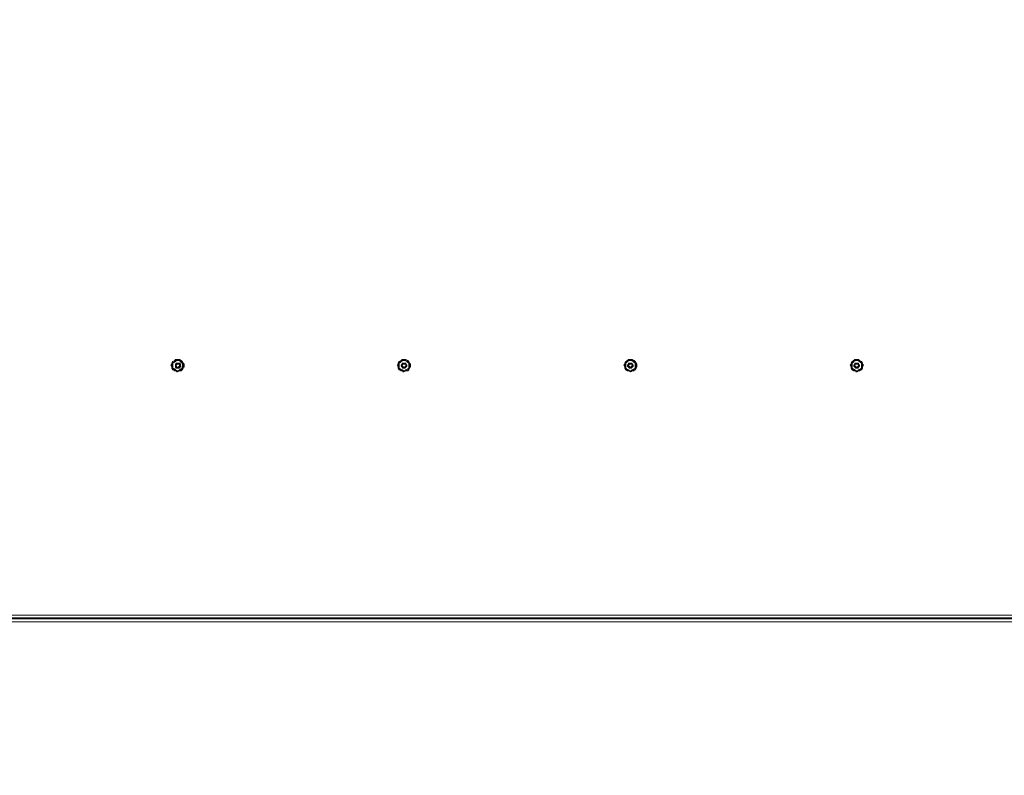
# Model space of a CAD drawing. Units: millimetres. Extents: x 4.5 to 33.8, y 3.9 to 25.3.
# Drawn here: x 6.2 to 7.6, y 20.5 to 21.6 of the extents above; entities that cross this region are included whole.
import ezdxf

# ---------------------------------------------------------------- set-up
doc = ezdxf.new("R2010")
doc.units = ezdxf.units.MM
doc.layers.add('PDF _Геометрия', color=7, linetype='Continuous')

msp = doc.modelspace()

# ---------------------------------------------------------------- linework, layer by layer
at = {"layer": 'PDF _Геометрия', "lineweight": 20}
for points in [[(7.7997, 20.7347), (5.5803, 20.7347), (5.5803, 22.732), (7.7997, 22.732)], [(7.7997, 20.725), (7.7997, 18.332), (5.5803, 18.332), (5.5803, 20.725)]]:
    msp.add_lwpolyline(points, close=True, dxfattribs=at)
at = {"layer": 'PDF _Геометрия', "lineweight": 18}
for points in [[(6.4081, 21.107), (6.4081, 21.1056), (6.4067, 21.1042), (6.4081, 21.1014)], [(6.415, 21.0945), (6.4164, 21.0945), (6.4136, 21.0958), (6.4122, 21.0958), (6.4095, 21.0972), (6.4081, 21.1), (6.4081, 21.1028), (6.4081, 21.1056), (6.4081, 21.107), (6.4095, 21.1097), (6.4122, 21.1111), (6.4136, 21.1125), (6.4164, 21.1125)], [(6.415, 21.1125), (6.4136, 21.1125), (6.4122, 21.1111)], [(6.4122, 21.1111), (6.4122, 21.1111)], [(6.4164, 21.1014), (6.4136, 21.1028), (6.4136, 21.1056), (6.4164, 21.107)], [(6.4164, 21.1125), (6.4164, 21.1125)], [(6.4178, 21.1056), (6.4178, 21.1056)], [(6.4178, 21.1056), (6.4178, 21.1056)], [(6.7497, 21.0945), (6.7511, 21.0945), (6.7483, 21.0958), (6.747, 21.0958), (6.7442, 21.0972), (6.7428, 21.1), (6.7428, 21.1028), (6.7428, 21.1056), (6.7428, 21.107), (6.7442, 21.1097), (6.747, 21.1111), (6.7483, 21.1125), (6.7511, 21.1125)], [(6.7483, 21.1125), (6.747, 21.1111)], [(6.747, 21.1111), (6.747, 21.1111)], [(6.7511, 21.1014), (6.7483, 21.1028), (6.7483, 21.1056), (6.7511, 21.107)], [(6.7511, 21.1125), (6.7511, 21.1125)], [(6.7525, 21.1056), (6.7525, 21.1056)], [(6.7525, 21.1056), (6.7525, 21.1056)], [(7.0775, 21.107), (7.0775, 21.1056), (7.0761, 21.1042), (7.0775, 21.1014)], [(7.0858, 21.1014), (7.0831, 21.1028), (7.0831, 21.1056), (7.0858, 21.107)], [(7.0872, 21.1056), (7.0872, 21.1056)], [(7.0872, 21.1056), (7.0872, 21.1056)], [(7.4122, 21.107), (7.4122, 21.1056), (7.4108, 21.1042), (7.4122, 21.1014)], [(7.4192, 21.0945), (7.4206, 21.0945), (7.4178, 21.0958), (7.4164, 21.0958), (7.4136, 21.0972), (7.4122, 21.1), (7.4122, 21.1028), (7.4122, 21.1056), (7.4122, 21.107), (7.4136, 21.1097), (7.4164, 21.1111), (7.4178, 21.1125), (7.4206, 21.1125)], [(7.4178, 21.1125), (7.4164, 21.1111), (7.415, 21.1111)], [(7.4206, 21.1014), (7.4178, 21.1028), (7.4178, 21.1056), (7.4206, 21.107)], [(7.4206, 21.1125), (7.4206, 21.1125)], [(7.422, 21.1056), (7.422, 21.1056)], [(7.422, 21.1056), (7.422, 21.1056)], [(6.4178, 21.1014), (6.4178, 21.1014)], [(6.4178, 21.1014), (6.4178, 21.1014)], [(6.4192, 21.1042), (6.4192, 21.1042)], [(6.4192, 21.1042), (6.4192, 21.1042)], [(6.7525, 21.1014), (6.7525, 21.1014)], [(6.7525, 21.1014), (6.7525, 21.1014)], [(6.7539, 21.1042), (6.7539, 21.1042)], [(6.7539, 21.1042), (6.7539, 21.1042)], [(7.0872, 21.1014), (7.0872, 21.1014)], [(7.0872, 21.1014), (7.0872, 21.1014)], [(7.0886, 21.1042), (7.0886, 21.1042)], [(7.0886, 21.1042), (7.0886, 21.1042)], [(7.422, 21.1014), (7.422, 21.1014)], [(7.422, 21.1014), (7.422, 21.1014)], [(7.4233, 21.1042), (7.4233, 21.1042)], [(7.4233, 21.1042), (7.4233, 21.1042)], [(7.7997, 20.7306), (5.5817, 20.7306)], [(5.5817, 20.7292), (7.7997, 20.7292)], [(6.2914, 20.7306), (6.2914, 20.7292)], [(6.3386, 20.7306), (6.3386, 20.7292)], [(6.3622, 20.7306), (6.3622, 20.7292)], [(6.4095, 20.7292), (6.4095, 20.7306)]]:
    msp.add_lwpolyline(points, dxfattribs=at)
for points in [[(6.4122, 21.1111), (6.4095, 21.1097), (6.4081, 21.107), (6.4081, 21.1056), (6.4081, 21.1028), (6.4081, 21.1), (6.4095, 21.0986), (6.4122, 21.0958), (6.4136, 21.0958), (6.4164, 21.0945), (6.4192, 21.0958), (6.422, 21.0958), (6.4233, 21.0972), (6.4247, 21.1), (6.4247, 21.1028), (6.4247, 21.1056), (6.4247, 21.107), (6.4233, 21.1097), (6.422, 21.1111), (6.4192, 21.1125), (6.4164, 21.1125), (6.4136, 21.1125)], [(6.422, 21.1111), (6.4192, 21.1125), (6.4164, 21.1125), (6.4136, 21.1125), (6.4122, 21.1111), (6.4095, 21.1097), (6.4081, 21.107), (6.4081, 21.1056), (6.4081, 21.1028), (6.4081, 21.1), (6.4095, 21.0972), (6.4122, 21.0958), (6.4136, 21.0958), (6.4164, 21.0945), (6.4192, 21.0958), (6.422, 21.0958), (6.4233, 21.0986), (6.4247, 21.1), (6.4247, 21.1028), (6.4247, 21.1056), (6.4247, 21.107), (6.4233, 21.1097)], [(6.4206, 21.1097), (6.4178, 21.1111), (6.4164, 21.1111), (6.4136, 21.1111), (6.4122, 21.1097), (6.4095, 21.107), (6.4095, 21.1056), (6.4095, 21.1028), (6.4095, 21.1), (6.4108, 21.0986), (6.4136, 21.0972), (6.415, 21.0958), (6.4178, 21.0958), (6.4192, 21.0972), (6.422, 21.0986), (6.4233, 21.1), (6.4233, 21.1028), (6.4247, 21.1042), (6.4233, 21.107), (6.422, 21.1083)], [(6.4136, 21.1097), (6.415, 21.1111), (6.4164, 21.1111), (6.4136, 21.1111), (6.4122, 21.1097), (6.4095, 21.107), (6.4095, 21.1056), (6.4095, 21.1028), (6.4095, 21.1), (6.4108, 21.0986), (6.4136, 21.0972), (6.415, 21.0958), (6.4164, 21.0958), (6.4136, 21.0972), (6.4122, 21.0986), (6.4095, 21.1), (6.4095, 21.1028), (6.4095, 21.1042), (6.4095, 21.107), (6.4108, 21.1083)], [(6.4136, 21.1097), (6.4108, 21.1083), (6.4095, 21.107), (6.4095, 21.1042), (6.4095, 21.1028), (6.4095, 21.1), (6.4122, 21.0986), (6.4136, 21.0972), (6.4164, 21.0958), (6.4178, 21.0958), (6.4206, 21.0972), (6.422, 21.0986), (6.4233, 21.1), (6.4247, 21.1028), (6.4233, 21.1056), (6.4233, 21.107), (6.422, 21.1097), (6.4192, 21.1111), (6.4178, 21.1111), (6.415, 21.1111)], [(6.4192, 21.107), (6.4178, 21.107), (6.415, 21.107), (6.4136, 21.1056), (6.4136, 21.1042), (6.4136, 21.1028), (6.4136, 21.1014), (6.415, 21.1), (6.4164, 21.1), (6.4178, 21.1), (6.4192, 21.1014), (6.4206, 21.1014), (6.4206, 21.1028), (6.4206, 21.1042), (6.4192, 21.1056)], [(6.4136, 21.1056), (6.4164, 21.107), (6.4192, 21.1056), (6.4192, 21.1028), (6.4192, 21.1042), (6.4192, 21.1028), (6.4178, 21.1014), (6.4164, 21.1014), (6.4192, 21.1028), (6.4178, 21.1014), (6.4192, 21.1028), (6.4192, 21.1042), (6.4192, 21.1056), (6.4178, 21.1056), (6.4192, 21.1056), (6.4192, 21.1042), (6.4192, 21.1056), (6.4178, 21.1056), (6.4164, 21.1056), (6.415, 21.1056), (6.415, 21.1042), (6.4136, 21.1042), (6.4136, 21.1028), (6.415, 21.1028), (6.415, 21.1014), (6.4164, 21.1014), (6.4178, 21.1014), (6.4164, 21.1014), (6.415, 21.1014), (6.415, 21.1028), (6.4136, 21.1028), (6.4136, 21.1042), (6.415, 21.1042), (6.415, 21.1056), (6.4164, 21.1056), (6.4178, 21.1056), (6.4164, 21.107), (6.4192, 21.1056), (6.4192, 21.1028), (6.4164, 21.1014), (6.4136, 21.1028)], [(6.415, 21.107), (6.4136, 21.1056), (6.4136, 21.1042), (6.4136, 21.1028), (6.4136, 21.1014), (6.415, 21.1014), (6.415, 21.1), (6.4178, 21.1), (6.4192, 21.1), (6.4192, 21.1014), (6.4206, 21.1028), (6.4206, 21.1042), (6.4206, 21.1056), (6.4192, 21.107), (6.4178, 21.107), (6.4164, 21.107)], [(6.4247, 21.1014), (6.4261, 21.1014), (6.4261, 21.1042), (6.4261, 21.1056), (6.4247, 21.107), (6.4261, 21.1056), (6.4261, 21.1042), (6.4261, 21.1014)], [(6.7428, 21.107), (6.7428, 21.1056), (6.7414, 21.1042), (6.7428, 21.1014), (6.7428, 21.1042)], [(6.747, 21.1111), (6.7442, 21.1097), (6.7428, 21.107), (6.7428, 21.1056), (6.7428, 21.1028), (6.7428, 21.1), (6.7442, 21.0986), (6.747, 21.0958), (6.7483, 21.0958), (6.7511, 21.0945), (6.7539, 21.0958), (6.7567, 21.0958), (6.7581, 21.0972), (6.7595, 21.1), (6.7595, 21.1028), (6.7595, 21.1056), (6.7595, 21.107), (6.7581, 21.1097), (6.7567, 21.1111), (6.7539, 21.1125), (6.7511, 21.1125), (6.7483, 21.1125)], [(6.7567, 21.1111), (6.7539, 21.1125), (6.7511, 21.1125), (6.7483, 21.1125), (6.747, 21.1111), (6.7442, 21.1097), (6.7428, 21.107), (6.7428, 21.1056), (6.7428, 21.1028), (6.7428, 21.1), (6.7442, 21.0972), (6.747, 21.0958), (6.7483, 21.0958), (6.7511, 21.0945), (6.7539, 21.0958), (6.7567, 21.0958), (6.7581, 21.0986), (6.7595, 21.1), (6.7595, 21.1028), (6.7595, 21.1056), (6.7595, 21.107), (6.7581, 21.1097)], [(6.7553, 21.1097), (6.7525, 21.1111), (6.7511, 21.1111), (6.7483, 21.1111), (6.7456, 21.1097), (6.7442, 21.107), (6.7442, 21.1056), (6.7442, 21.1028), (6.7442, 21.1), (6.7456, 21.0986), (6.747, 21.0972), (6.7497, 21.0958), (6.7525, 21.0958), (6.7539, 21.0972), (6.7567, 21.0986), (6.7581, 21.1), (6.7581, 21.1028), (6.7581, 21.1042), (6.7581, 21.107), (6.7567, 21.1083)], [(6.747, 21.1097), (6.7497, 21.1111), (6.7511, 21.1111), (6.7483, 21.1111), (6.7456, 21.1097), (6.7442, 21.107), (6.7442, 21.1056), (6.7442, 21.1028), (6.7442, 21.1), (6.7456, 21.0986), (6.747, 21.0972), (6.7497, 21.0958), (6.7511, 21.0958), (6.7483, 21.0972), (6.7456, 21.0986), (6.7442, 21.1), (6.7442, 21.1028), (6.7442, 21.1042), (6.7442, 21.107), (6.7456, 21.1083)], [(6.747, 21.1097), (6.7456, 21.1083), (6.7442, 21.107), (6.7442, 21.1042), (6.7442, 21.1028), (6.7442, 21.1), (6.7456, 21.0986), (6.7483, 21.0972), (6.7511, 21.0958), (6.7525, 21.0958), (6.7553, 21.0972), (6.7567, 21.0986), (6.7581, 21.1), (6.7581, 21.1028), (6.7581, 21.1056), (6.7581, 21.107), (6.7567, 21.1097), (6.7539, 21.1111), (6.7525, 21.1111), (6.7497, 21.1111)], [(6.7525, 21.107), (6.7511, 21.107), (6.7497, 21.107), (6.7483, 21.107), (6.7483, 21.1056), (6.747, 21.1042), (6.7483, 21.1028), (6.7483, 21.1014), (6.7497, 21.1), (6.7511, 21.1), (6.7525, 21.1), (6.7539, 21.1014), (6.7553, 21.1028), (6.7553, 21.1042), (6.7539, 21.1056)], [(6.7497, 21.107), (6.7483, 21.1056), (6.7483, 21.1042), (6.747, 21.1028), (6.7483, 21.1014), (6.7497, 21.1), (6.7511, 21.1), (6.7525, 21.1), (6.7539, 21.1014), (6.7553, 21.1028), (6.7553, 21.1042), (6.7539, 21.1056), (6.7539, 21.107), (6.7525, 21.107), (6.7511, 21.107)], [(6.7483, 21.1056), (6.7511, 21.107), (6.7539, 21.1056), (6.7539, 21.1028), (6.7539, 21.1042), (6.7539, 21.1028), (6.7525, 21.1014), (6.7511, 21.1014), (6.7539, 21.1028), (6.7525, 21.1014), (6.7539, 21.1028), (6.7539, 21.1042), (6.7539, 21.1056), (6.7525, 21.1056), (6.7539, 21.1056), (6.7539, 21.1042), (6.7539, 21.1056), (6.7525, 21.1056), (6.7511, 21.1056), (6.7497, 21.1056), (6.7483, 21.1042), (6.7483, 21.1028), (6.7497, 21.1028), (6.7497, 21.1014), (6.7511, 21.1014), (6.7525, 21.1014), (6.7511, 21.1014), (6.7497, 21.1014), (6.7497, 21.1028), (6.7483, 21.1028), (6.7483, 21.1042), (6.7497, 21.1056), (6.7511, 21.1056), (6.7525, 21.1056), (6.7511, 21.107), (6.7539, 21.1056), (6.7539, 21.1028), (6.7511, 21.1014), (6.7483, 21.1028)], [(6.7595, 21.1014), (6.7608, 21.1014), (6.7608, 21.1042), (6.7608, 21.1056), (6.7595, 21.107), (6.7608, 21.1056), (6.7608, 21.1042), (6.7608, 21.1014)], [(7.0858, 21.0945), (7.0831, 21.0958), (7.0817, 21.0958), (7.0789, 21.0972), (7.0775, 21.1), (7.0775, 21.1028), (7.0775, 21.1056), (7.0775, 21.107), (7.0789, 21.1097), (7.0817, 21.1111), (7.0831, 21.1125), (7.0858, 21.1125), (7.0831, 21.1125), (7.0817, 21.1111), (7.0789, 21.1097), (7.0775, 21.107), (7.0775, 21.1056), (7.0775, 21.1028), (7.0775, 21.1), (7.0789, 21.0986), (7.0817, 21.0958), (7.0831, 21.0958)], [(7.0817, 21.1111), (7.0789, 21.1097), (7.0775, 21.107), (7.0775, 21.1056), (7.0775, 21.1028), (7.0775, 21.1), (7.0789, 21.0986), (7.0817, 21.0958), (7.0831, 21.0958), (7.0858, 21.0945), (7.0886, 21.0958), (7.09, 21.0958), (7.0928, 21.0972), (7.0942, 21.1), (7.0942, 21.1028), (7.0942, 21.1056), (7.0942, 21.107), (7.0928, 21.1097), (7.0914, 21.1111), (7.0886, 21.1125), (7.0858, 21.1125), (7.0831, 21.1125)], [(7.09, 21.1111), (7.0886, 21.1125), (7.0858, 21.1125), (7.0831, 21.1125), (7.0817, 21.1111), (7.0789, 21.1097), (7.0775, 21.107), (7.0775, 21.1056), (7.0775, 21.1028), (7.0775, 21.1), (7.0789, 21.0972), (7.0817, 21.0958), (7.0831, 21.0958), (7.0858, 21.0945), (7.0886, 21.0958), (7.0914, 21.0958), (7.0928, 21.0986), (7.0942, 21.1), (7.0942, 21.1028), (7.0942, 21.1056), (7.0942, 21.107), (7.0928, 21.1097)], [(7.09, 21.1097), (7.0872, 21.1111), (7.0845, 21.1111), (7.0831, 21.1111), (7.0803, 21.1097), (7.0789, 21.107), (7.0789, 21.1056), (7.0789, 21.1028), (7.0789, 21.1), (7.0803, 21.0986), (7.0817, 21.0972), (7.0845, 21.0958), (7.0872, 21.0958), (7.0886, 21.0972), (7.0914, 21.0986), (7.0928, 21.1), (7.0928, 21.1028), (7.0928, 21.1042), (7.0928, 21.107), (7.0914, 21.1083)], [(7.0817, 21.1097), (7.0845, 21.1111), (7.0858, 21.1111), (7.0845, 21.1111), (7.0831, 21.1111), (7.0803, 21.1097), (7.0789, 21.107), (7.0789, 21.1056), (7.0789, 21.1028), (7.0789, 21.1), (7.0803, 21.0986), (7.0817, 21.0972), (7.0845, 21.0958), (7.0858, 21.0958), (7.0845, 21.0958), (7.0831, 21.0972), (7.0803, 21.0986), (7.0789, 21.1), (7.0789, 21.1028), (7.0789, 21.1042), (7.0789, 21.107), (7.0803, 21.1083)], [(7.0817, 21.1097), (7.0803, 21.1083), (7.0789, 21.107), (7.0789, 21.1042), (7.0789, 21.1028), (7.0789, 21.1), (7.0803, 21.0986), (7.0831, 21.0972), (7.0845, 21.0958), (7.0872, 21.0958), (7.09, 21.0972), (7.0914, 21.0986), (7.0928, 21.1), (7.0928, 21.1028), (7.0928, 21.1056), (7.0928, 21.107), (7.0914, 21.1097), (7.0886, 21.1111), (7.0872, 21.1111), (7.0845, 21.1111)], [(7.0872, 21.107), (7.0858, 21.107), (7.0845, 21.107), (7.0831, 21.107), (7.0831, 21.1056), (7.0817, 21.1042), (7.0817, 21.1028), (7.0831, 21.1014), (7.0845, 21.1), (7.0858, 21.1), (7.0872, 21.1), (7.0886, 21.1014), (7.09, 21.1028), (7.09, 21.1042), (7.0886, 21.1056)], [(7.0845, 21.107), (7.0831, 21.1056), (7.0817, 21.1042), (7.0817, 21.1028), (7.0831, 21.1014), (7.0845, 21.1), (7.0858, 21.1), (7.0872, 21.1), (7.0886, 21.1014), (7.09, 21.1028), (7.09, 21.1042), (7.0886, 21.1056), (7.0886, 21.107), (7.0872, 21.107), (7.0858, 21.107)], [(7.0831, 21.1056), (7.0858, 21.107), (7.0886, 21.1056), (7.0886, 21.1028), (7.0886, 21.1042), (7.0886, 21.1028), (7.0872, 21.1028), (7.0872, 21.1014), (7.0858, 21.1014), (7.0886, 21.1028), (7.0872, 21.1014), (7.0872, 21.1028), (7.0886, 21.1028), (7.0886, 21.1042), (7.0886, 21.1056), (7.0872, 21.1056), (7.0886, 21.1056), (7.0886, 21.1042), (7.0886, 21.1056), (7.0872, 21.1056), (7.0858, 21.1056), (7.0845, 21.1056), (7.0831, 21.1042), (7.0831, 21.1028), (7.0845, 21.1028), (7.0845, 21.1014), (7.0858, 21.1014), (7.0872, 21.1014), (7.0858, 21.1014), (7.0845, 21.1014), (7.0845, 21.1028), (7.0831, 21.1028), (7.0831, 21.1042), (7.0845, 21.1056), (7.0858, 21.1056), (7.0872, 21.1056), (7.0858, 21.107), (7.0886, 21.1056), (7.0886, 21.1028), (7.0858, 21.1014), (7.0831, 21.1028)], [(7.0942, 21.1014), (7.0956, 21.1014), (7.0956, 21.1042), (7.0956, 21.1056), (7.0942, 21.107), (7.0956, 21.1056), (7.0956, 21.1042), (7.0956, 21.1014)], [(7.4164, 21.1111), (7.4136, 21.1097), (7.4122, 21.107), (7.4122, 21.1056), (7.4122, 21.1028), (7.4122, 21.1), (7.4136, 21.0986), (7.4164, 21.0958), (7.4178, 21.0958), (7.4206, 21.0945), (7.4233, 21.0958), (7.4247, 21.0958), (7.4275, 21.0972), (7.4289, 21.1), (7.4289, 21.1028), (7.4289, 21.1056), (7.4289, 21.107), (7.4275, 21.1097), (7.4247, 21.1111), (7.4233, 21.1125), (7.4206, 21.1125), (7.4178, 21.1125)], [(7.4247, 21.1111), (7.4233, 21.1125), (7.4206, 21.1125), (7.4178, 21.1125), (7.4164, 21.1111), (7.4136, 21.1097), (7.4122, 21.107), (7.4122, 21.1056), (7.4122, 21.1028), (7.4122, 21.1), (7.4136, 21.0972), (7.4164, 21.0958), (7.4178, 21.0958), (7.4206, 21.0945), (7.4233, 21.0958), (7.4247, 21.0958), (7.4275, 21.0986), (7.4289, 21.1), (7.4289, 21.1028), (7.4289, 21.1056), (7.4289, 21.107), (7.4275, 21.1097)], [(7.4247, 21.1097), (7.422, 21.1111), (7.4192, 21.1111), (7.4178, 21.1111), (7.415, 21.1097), (7.4136, 21.107), (7.4136, 21.1056), (7.4136, 21.1028), (7.4136, 21.1), (7.415, 21.0986), (7.4164, 21.0972), (7.4192, 21.0958), (7.422, 21.0958), (7.4233, 21.0972), (7.4261, 21.0986), (7.4275, 21.1), (7.4275, 21.1028), (7.4275, 21.1042), (7.4275, 21.107), (7.4261, 21.1083)], [(7.4164, 21.1097), (7.4192, 21.1111), (7.4206, 21.1111), (7.4192, 21.1111), (7.4178, 21.1111), (7.415, 21.1097), (7.4136, 21.107), (7.4136, 21.1056), (7.4136, 21.1028), (7.4136, 21.1), (7.415, 21.0986), (7.4164, 21.0972), (7.4192, 21.0958), (7.4206, 21.0958), (7.4192, 21.0958), (7.4178, 21.0972), (7.415, 21.0986), (7.4136, 21.1), (7.4136, 21.1028), (7.4136, 21.1042), (7.4136, 21.107), (7.415, 21.1083)], [(7.4164, 21.1097), (7.415, 21.1083), (7.4136, 21.107), (7.4136, 21.1042), (7.4136, 21.1028), (7.4136, 21.1), (7.415, 21.0986), (7.4178, 21.0972), (7.4192, 21.0958), (7.422, 21.0958), (7.4247, 21.0972), (7.4261, 21.0986), (7.4275, 21.1), (7.4275, 21.1028), (7.4275, 21.1056), (7.4275, 21.107), (7.4261, 21.1097), (7.4233, 21.1111), (7.422, 21.1111), (7.4192, 21.1111)], [(7.422, 21.107), (7.4206, 21.107), (7.4192, 21.107), (7.4178, 21.107), (7.4178, 21.1056), (7.4164, 21.1042), (7.4164, 21.1028), (7.4178, 21.1014), (7.4192, 21.1), (7.4206, 21.1), (7.422, 21.1), (7.4233, 21.1014), (7.4247, 21.1028), (7.4247, 21.1042), (7.4233, 21.1056)], [(7.4192, 21.107), (7.4178, 21.1056), (7.4164, 21.1042), (7.4164, 21.1028), (7.4178, 21.1014), (7.4192, 21.1), (7.4206, 21.1), (7.422, 21.1), (7.4233, 21.1014), (7.4247, 21.1028), (7.4247, 21.1042), (7.4233, 21.1056), (7.4233, 21.107), (7.422, 21.107), (7.4206, 21.107)], [(7.4178, 21.1056), (7.4206, 21.107), (7.4233, 21.1056), (7.4233, 21.1028), (7.4233, 21.1042), (7.4233, 21.1028), (7.422, 21.1028), (7.422, 21.1014), (7.4206, 21.1014), (7.4233, 21.1028), (7.422, 21.1014), (7.422, 21.1028), (7.4233, 21.1028), (7.4233, 21.1042), (7.4233, 21.1056), (7.422, 21.1056), (7.4233, 21.1056), (7.4233, 21.1042), (7.4233, 21.1056), (7.422, 21.1056), (7.4206, 21.1056), (7.4192, 21.1056), (7.4178, 21.1056), (7.4178, 21.1042), (7.4178, 21.1028), (7.4192, 21.1028), (7.4192, 21.1014), (7.4206, 21.1014), (7.422, 21.1014), (7.4206, 21.1014), (7.4192, 21.1014), (7.4192, 21.1028), (7.4178, 21.1028), (7.4178, 21.1042), (7.4178, 21.1056), (7.4192, 21.1056), (7.4206, 21.1056), (7.422, 21.1056), (7.4206, 21.107), (7.4233, 21.1056), (7.4233, 21.1028), (7.4206, 21.1014), (7.4178, 21.1028)], [(7.4289, 21.1014), (7.4303, 21.1042), (7.4289, 21.1056), (7.4289, 21.107), (7.4289, 21.1056), (7.4303, 21.1042)]]:
    msp.add_lwpolyline(points, close=True, dxfattribs=at)
at = {"layer": 'PDF _Геометрия', "lineweight": 20}
for points in [[(6.3053, 20.7306), (6.3053, 20.7292)], [(6.3206, 20.7306), (6.3206, 20.7292)], [(6.3372, 20.7306), (6.3372, 20.7292)], [(6.3622, 20.7306), (6.3622, 20.7292)], [(6.3789, 20.7306), (6.3789, 20.7292)], [(6.3942, 20.7306), (6.3942, 20.7292)]]:
    msp.add_lwpolyline(points, dxfattribs=at)

doc.saveas('drawing.dxf')
